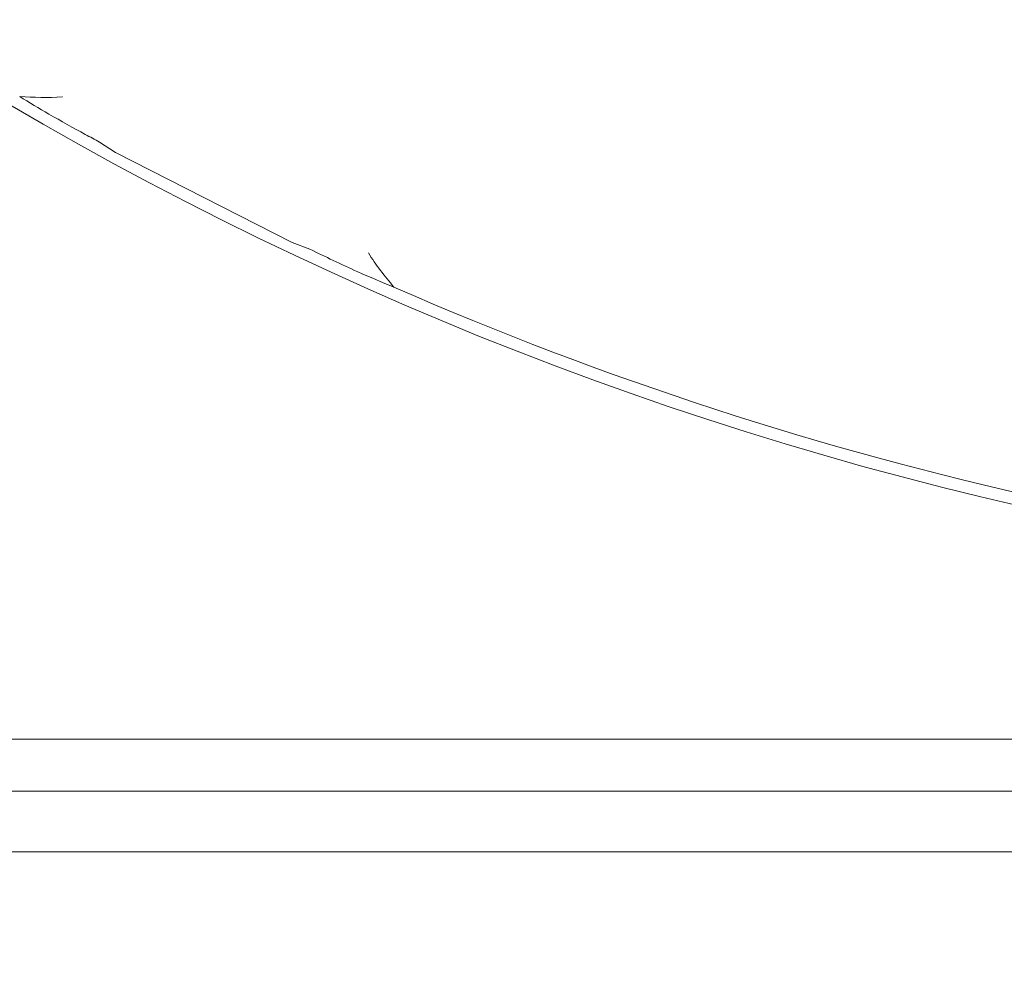
# Model space of a CAD drawing. Extents: x -4951 to -1674, y 2305 to 5342.
# Drawn here: x -3236 to -3179, y 2665 to 2720 of the extents above; entities that cross this region are included whole.
import ezdxf

# ---------------------------------------------------------------- set-up
doc = ezdxf.new("R2010")
doc.units = 0
doc.header["$LTSCALE"] = 5
doc.layers.add('LAYER14', color=30, linetype='Continuous')
doc.styles.add('STANDARD-BrunnerGroßer Text', font='arial.ttf')
doc.dimstyles.new('STANDARD-Brunner-IIGroßer Text', dxfattribs={"dimscale": 5, "dimtxt": 8, "dimasz": 5, "dimexe": 3.175, "dimexo": 0, "dimgap": 0.762, "dimtad": 1, "dimdec": 0, "dimrnd": 1e-08, "dimtxsty": 'STANDARD-BrunnerGroßer Text', "dimblk": 'Filled-1', "dimcen": 0.09, "dimdle": 10, "dimclrd": 7, "dimclre": 7, "dimclrt": 7, "dimadec": 1, "dimazin": 2, "dimtfac": 0.666667, "dimtdec": 0, "dimtmove": 0, "dimatfit": 3, "dimldrblk": 'Filled-1', "dimfxl": 1, "dimtolj": 1, "dimlwd": 15, "dimlwe": 15, "dimarcsym": 0})

# ---------------------------------------------------------------- blocks, each defined once
blk = doc.blocks.new('Filled-1')
at = {"color": 0}
for p, q in [((0, 0), (-1, 0.1667)), ((-1, 0.1667), (-1, -0.1667)), ((-1, 0), (0, 0)), ((-1, -0.1667), (0, 0))]:
    blk.add_line(p, q, dxfattribs=at)
at = {"color": 0, "flags": 128}
blk.add_lwpolyline([(-1, -0.1667), (0, 0), (-1, 0.1667), (-1, -0.1667)], dxfattribs=at)
at = {"color": 0}
blk.add_solid([(-1, -0.1667), (0, 0), (-1, 0.1667), (-1, -0.1667)], dxfattribs=at)
blk = doc.blocks.new('*D131')
at = {"layer": 'Defpoints', "color": 0, "transparency": 16777216}
for p in [(-2711.21, 2735.258), (-3588.815, 2514.677), (-2711.21, 2320.568)]:
    blk.add_point(p, dxfattribs=at)
at = {"layer": 'LAYER14', "color": 7, "lineweight": 5, "transparency": 16777216}
for p, q in [((-2711.21, 2735.258), (-2711.21, 2304.693)), ((-3588.815, 2514.677), (-3588.815, 2304.693)), ((-3563.815, 2320.568), (-2736.21, 2320.568))]:
    blk.add_line(p, q, dxfattribs=at)
at = {"layer": 'LAYER14', "color": 7, "lineweight": 5, "transparency": 16777216, "xscale": 25, "yscale": 25, "zscale": 25, "rotation": 180}
blk.add_blockref('Filled-1', (-3588.815, 2320.568), dxfattribs=at)
at = {"layer": 'LAYER14', "color": 7, "lineweight": 5, "transparency": 16777216, "xscale": 25, "yscale": 25, "zscale": 25}
blk.add_blockref('Filled-1', (-2711.21, 2320.568), dxfattribs=at)
at = {"layer": 'LAYER14', "color": 7, "lineweight": 5, "transparency": 16777216, "insert": (-3110.518, 2365.224), "char_height": 40, "attachment_point": 2, "style": 'STANDARD-BrunnerGroßer Text'}
blk.add_mtext('\\A1;878', dxfattribs=at)

msp = doc.modelspace()

# ---------------------------------------------------------------- linework, layer by layer
at = {"color": 7, "linetype": 'Continuous', "lineweight": 5}
for p, q in [((-3231.54, 2713.151), (-3230.612, 2712.55)), ((-3230.612, 2712.55), (-3225.518, 2709.955)), ((-3225.518, 2709.955), (-3220.425, 2707.36)), ((-3220.425, 2707.36), (-3219.393, 2706.962)), ((-3143.382, 2678.677), (-3373.277, 2678.677)), ((-3372.627, 2675.677), (-3143.382, 2675.677)), ((-3142.864, 2672.177), (-3430.28, 2672.177))]:
    msp.add_line(p, q, dxfattribs=at)
for radius, start, end in [(204.65, 225, 267.07154), (203.951, 246.40599, 257.54952)]:
    msp.add_arc((-3132.927, 2891.677), radius, start, end, dxfattribs=at)
for points, knots in [([(-3236.151, 2715.777), (-3235.594, 2715.437), (-3234.371, 2714.692), (-3232.771, 2713.803), (-3231.813, 2713.296), (-3231.54, 2713.151)], [0, 0, 0, 0, 0.374692, 0.821647, 1, 1, 1, 1]), ([(-3233.686, 2715.762), (-3233.691, 2715.761), (-3234.509, 2715.685), (-3235.332, 2715.731), (-3236.151, 2715.777)], [0, 0, 0, 0, 0.005737, 1, 1, 1, 1]), ([(-3219.393, 2706.962), (-3218.95, 2706.746), (-3218.054, 2706.309), (-3216.406, 2705.548), (-3215.249, 2705.064), (-3214.559, 2704.775)], [0, 0, 0, 0, 0.28349, 0.572857, 1, 1, 1, 1]), ([(-3214.559, 2704.775), (-3215.077, 2705.41), (-3215.598, 2706.05), (-3216.018, 2706.756), (-3216.02, 2706.76)], [0, 0, 0, 0, 0.994263, 1, 1, 1, 1])]:
    msp.add_open_spline(points, degree=3, knots=knots, dxfattribs=at)

# ---------------------------------------------------------------- dimensions: what is measured, and where the dimension line sits
at = {"layer": 'LAYER14', "color": 7, "lineweight": 5}
dim = msp.add_linear_dim(base=(-2711.21, 2320.568), p1=(-3588.815, 2514.677), p2=(-2711.21, 2735.258), angle=180, dimstyle='STANDARD-Brunner-IIGroßer Text', override={"dimlwd": 5, "dimlwe": 5}, dxfattribs=at)
dim.commit()
dim.dimension.update_dxf_attribs({"geometry": '*D131', "text_midpoint": (-3110.518, 2320.568), "dimtype": 160})

doc.saveas('drawing.dxf')
